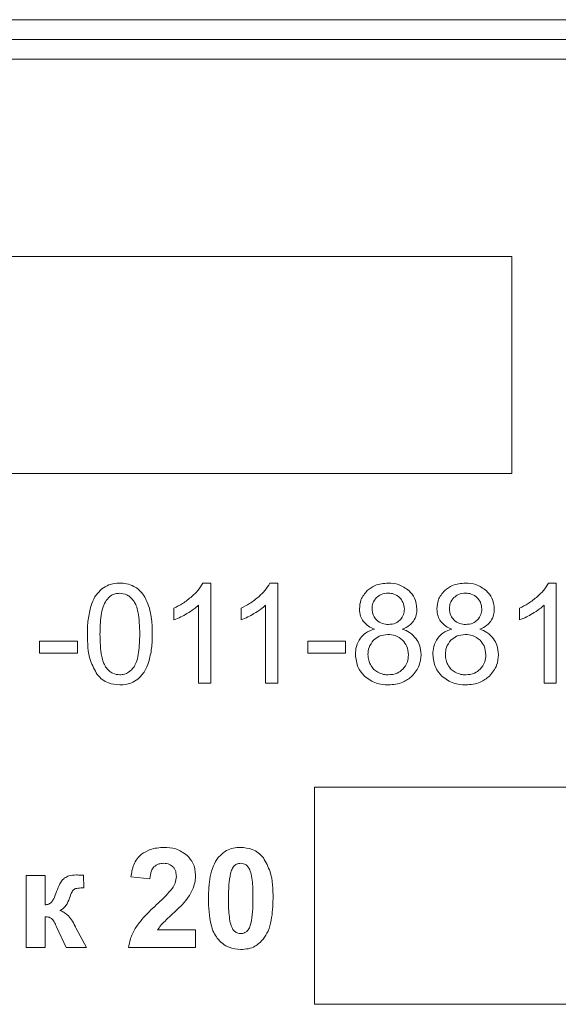
# Model space of a CAD drawing. Units: millimetres. Extents: x -1875 to 2430, y -1820 to 988.
# Drawn here: x 2338 to 2351, y 446 to 471 of the extents above; entities that cross this region are included whole.
import ezdxf

# ---------------------------------------------------------------- set-up
doc = ezdxf.new("R2010")
doc.units = ezdxf.units.MM

msp = doc.modelspace()

# ---------------------------------------------------------------- linework, layer by layer
at = {"color": 7, "linetype": 'Continuous', "lineweight": 15}
for p, q in [((2369.481, 471.023), (2284.481, 471.023)), ((2369.481, 470.523), (2284.481, 470.523)), ((2369.481, 470.023), (2284.481, 470.023)), ((2350.125, 465.023), (2332.233, 465.023)), ((2350.125, 459.523), (2350.125, 465.023)), ((2332.233, 459.523), (2350.125, 459.523)), ((2342.493, 456.747), (2342.293, 456.747)), ((2342.493, 454.211), (2342.493, 456.747)), ((2344.193, 456.747), (2343.993, 456.747)), ((2344.193, 454.211), (2344.193, 456.747)), ((2351.254, 456.747), (2351.054, 456.747)), ((2351.254, 454.211), (2351.254, 456.747)), ((2341.561, 456.113), (2341.561, 455.813)), ((2342.182, 456.187), (2342.182, 454.211)), ((2343.262, 456.113), (2343.262, 455.813)), ((2343.883, 456.187), (2343.883, 454.211)), ((2350.322, 456.113), (2350.322, 455.813)), ((2350.943, 456.187), (2350.943, 454.211)), ((2339.112, 455.279), (2338.153, 455.279)), ((2338.153, 455.279), (2338.153, 454.969)), ((2339.112, 454.969), (2339.112, 455.279)), ((2345.912, 455.279), (2344.952, 455.279)), ((2344.952, 455.279), (2344.952, 454.969)), ((2345.912, 454.969), (2345.912, 455.279)), ((2338.153, 454.969), (2339.112, 454.969)), ((2344.952, 454.969), (2345.912, 454.969)), ((2342.182, 454.211), (2342.493, 454.211)), ((2343.883, 454.211), (2344.193, 454.211)), ((2350.943, 454.211), (2351.254, 454.211)), ((2355.127, 451.575), (2345.127, 451.575)), ((2345.127, 451.575), (2345.127, 446.075)), ((2338.293, 449.342), (2337.81, 449.342)), ((2337.81, 449.342), (2337.81, 447.511)), ((2338.293, 448.594), (2338.293, 449.342)), ((2339.272, 449.024), (2339.27, 449.343)), ((2340.468, 449.302), (2340.951, 449.253)), ((2338.293, 447.511), (2338.293, 448.294)), ((2338.583, 448.041), (2338.824, 447.511)), ((2339.345, 447.511), (2339.074, 448.015)), ((2342.108, 447.959), (2341.145, 447.959)), ((2342.108, 447.511), (2342.108, 447.959)), ((2337.81, 447.511), (2338.293, 447.511)), ((2338.824, 447.511), (2339.345, 447.511)), ((2340.411, 447.511), (2342.108, 447.511)), ((2345.127, 446.075), (2355.127, 446.075))]:
    msp.add_line(p, q, dxfattribs=at)
for points, knots in [([(2339.732, 456.6), (2339.668, 456.535), (2339.547, 456.414), (2339.487, 456.253), (2339.458, 456.178)], [0, 0, 0, 0, 0.530967, 1, 1, 1, 1]), ([(2340.188, 456.747), (2340.092, 456.741), (2339.927, 456.73), (2339.79, 456.638), (2339.732, 456.6)], [0, 0, 0, 0, 0.580504, 1, 1, 1, 1]), ([(2340.545, 456.665), (2340.484, 456.692), (2340.369, 456.74), (2340.245, 456.745), (2340.188, 456.747)], [0, 0, 0, 0, 0.539754, 1, 1, 1, 1]), ([(2340.798, 456.429), (2340.759, 456.483), (2340.689, 456.577), (2340.589, 456.639), (2340.545, 456.665)], [0, 0, 0, 0, 0.565748, 1, 1, 1, 1]), ([(2342.293, 456.747), (2342.253, 456.683), (2342.177, 456.557), (2342.069, 456.458), (2342.016, 456.41)], [0, 0, 0, 0, 0.5150213, 1, 1, 1, 1]), ([(2343.993, 456.747), (2343.954, 456.683), (2343.877, 456.557), (2343.769, 456.458), (2343.717, 456.41)], [0, 0, 0, 0, 0.5150213, 1, 1, 1, 1]), ([(2346.462, 456.559), (2346.399, 456.484), (2346.284, 456.349), (2346.271, 456.173), (2346.264, 456.096)], [0, 0, 0, 0, 0.555611, 1, 1, 1, 1]), ([(2346.989, 456.747), (2346.875, 456.739), (2346.68, 456.726), (2346.526, 456.608), (2346.462, 456.559)], [0, 0, 0, 0, 0.583049, 1, 1, 1, 1]), ([(2347.52, 456.555), (2347.435, 456.616), (2347.276, 456.732), (2347.08, 456.742), (2346.989, 456.747)], [0, 0, 0, 0, 0.53443, 1, 1, 1, 1]), ([(2347.721, 456.087), (2347.711, 456.186), (2347.691, 456.363), (2347.573, 456.496), (2347.52, 456.555)], [0, 0, 0, 0, 0.55622, 1, 1, 1, 1]), ([(2348.424, 456.559), (2348.361, 456.484), (2348.246, 456.349), (2348.233, 456.173), (2348.226, 456.096)], [0, 0, 0, 0, 0.555611, 1, 1, 1, 1]), ([(2348.951, 456.747), (2348.837, 456.739), (2348.642, 456.726), (2348.488, 456.608), (2348.424, 456.559)], [0, 0, 0, 0, 0.583028, 1, 1, 1, 1]), ([(2349.482, 456.555), (2349.397, 456.616), (2349.238, 456.732), (2349.042, 456.742), (2348.951, 456.747)], [0, 0, 0, 0, 0.534403, 1, 1, 1, 1]), ([(2349.683, 456.087), (2349.673, 456.186), (2349.653, 456.363), (2349.535, 456.496), (2349.482, 456.555)], [0, 0, 0, 0, 0.556214, 1, 1, 1, 1]), ([(2351.054, 456.747), (2351.014, 456.683), (2350.938, 456.557), (2350.83, 456.458), (2350.778, 456.41)], [0, 0, 0, 0, 0.5150213, 1, 1, 1, 1]), ([(2339.843, 456.308), (2339.815, 456.256), (2339.751, 456.137), (2339.695, 455.846), (2339.688, 455.613), (2339.684, 455.456)], [0, 0, 0, 0, 0.202114, 0.461172, 1, 1, 1, 1]), ([(2340.185, 456.49), (2340.147, 456.487), (2340.073, 456.482), (2339.946, 456.428), (2339.883, 456.354), (2339.843, 456.308)], [0, 0, 0, 0, 0.283553, 0.553313, 1, 1, 1, 1]), ([(2340.548, 456.284), (2340.52, 456.319), (2340.469, 456.384), (2340.347, 456.47), (2340.246, 456.482), (2340.185, 456.49)], [0, 0, 0, 0, 0.304324, 0.579028, 1, 1, 1, 1]), ([(2340.953, 456.054), (2340.931, 456.131), (2340.894, 456.262), (2340.826, 456.38), (2340.798, 456.429)], [0, 0, 0, 0, 0.5877297, 1, 1, 1, 1]), ([(2342.016, 456.41), (2341.939, 456.346), (2341.798, 456.231), (2341.635, 456.15), (2341.561, 456.113)], [0, 0, 0, 0, 0.548049, 1, 1, 1, 1]), ([(2343.717, 456.41), (2343.639, 456.346), (2343.498, 456.231), (2343.335, 456.15), (2343.262, 456.113)], [0, 0, 0, 0, 0.548049, 1, 1, 1, 1]), ([(2346.698, 456.379), (2346.661, 456.334), (2346.594, 456.254), (2346.586, 456.152), (2346.582, 456.107)], [0, 0, 0, 0, 0.560553, 1, 1, 1, 1]), ([(2346.993, 456.493), (2346.93, 456.488), (2346.82, 456.478), (2346.734, 456.409), (2346.698, 456.379)], [0, 0, 0, 0, 0.570538, 1, 1, 1, 1]), ([(2347.287, 456.377), (2347.239, 456.414), (2347.152, 456.482), (2347.043, 456.49), (2346.993, 456.493)], [0, 0, 0, 0, 0.547307, 1, 1, 1, 1]), ([(2347.404, 456.089), (2347.398, 456.15), (2347.387, 456.258), (2347.317, 456.341), (2347.287, 456.377)], [0, 0, 0, 0, 0.562369, 1, 1, 1, 1]), ([(2348.66, 456.379), (2348.623, 456.334), (2348.556, 456.254), (2348.548, 456.152), (2348.544, 456.107)], [0, 0, 0, 0, 0.560553, 1, 1, 1, 1]), ([(2348.955, 456.493), (2348.892, 456.488), (2348.782, 456.478), (2348.696, 456.409), (2348.66, 456.379)], [0, 0, 0, 0, 0.570538, 1, 1, 1, 1]), ([(2349.249, 456.377), (2349.201, 456.414), (2349.114, 456.482), (2349.005, 456.49), (2348.955, 456.493)], [0, 0, 0, 0, 0.547307, 1, 1, 1, 1]), ([(2349.366, 456.089), (2349.36, 456.15), (2349.349, 456.258), (2349.279, 456.341), (2349.249, 456.377)], [0, 0, 0, 0, 0.562369, 1, 1, 1, 1]), ([(2350.778, 456.41), (2350.7, 456.346), (2350.559, 456.231), (2350.396, 456.15), (2350.322, 456.113)], [0, 0, 0, 0, 0.548049, 1, 1, 1, 1]), ([(2339.458, 456.178), (2339.429, 456.059), (2339.371, 455.822), (2339.368, 455.578), (2339.366, 455.457)], [0, 0, 0, 0, 0.505494, 1, 1, 1, 1]), ([(2340.693, 455.456), (2340.689, 455.646), (2340.683, 455.889), (2340.615, 456.166), (2340.568, 456.248), (2340.548, 456.284)], [0, 0, 0, 0, 0.669351, 0.853915, 1, 1, 1, 1]), ([(2341.01, 455.457), (2341.009, 455.582), (2341.007, 455.782), (2340.968, 455.979), (2340.953, 456.054)], [0, 0, 0, 0, 0.620131, 1, 1, 1, 1]), ([(2341.888, 455.973), (2341.95, 456.011), (2342.054, 456.074), (2342.145, 456.155), (2342.182, 456.187)], [0, 0, 0, 0, 0.59751, 1, 1, 1, 1]), ([(2343.589, 455.973), (2343.651, 456.011), (2343.755, 456.074), (2343.846, 456.155), (2343.883, 456.187)], [0, 0, 0, 0, 0.59751, 1, 1, 1, 1]), ([(2346.264, 456.096), (2346.269, 456.031), (2346.276, 455.919), (2346.333, 455.822), (2346.357, 455.782)], [0, 0, 0, 0, 0.575221, 1, 1, 1, 1]), ([(2346.582, 456.107), (2346.587, 456.044), (2346.597, 455.934), (2346.666, 455.849), (2346.696, 455.813)], [0, 0, 0, 0, 0.573015, 1, 1, 1, 1]), ([(2347.29, 455.812), (2347.327, 455.857), (2347.393, 455.939), (2347.4, 456.043), (2347.404, 456.089)], [0, 0, 0, 0, 0.554289, 1, 1, 1, 1]), ([(2347.63, 455.781), (2347.659, 455.833), (2347.713, 455.928), (2347.719, 456.037), (2347.721, 456.087)], [0, 0, 0, 0, 0.5453059, 1, 1, 1, 1]), ([(2348.226, 456.096), (2348.231, 456.031), (2348.238, 455.919), (2348.295, 455.822), (2348.319, 455.782)], [0, 0, 0, 0, 0.5751915, 1, 1, 1, 1]), ([(2348.544, 456.107), (2348.549, 456.044), (2348.559, 455.934), (2348.628, 455.849), (2348.658, 455.813)], [0, 0, 0, 0, 0.572977, 1, 1, 1, 1]), ([(2349.252, 455.812), (2349.289, 455.857), (2349.355, 455.939), (2349.362, 456.043), (2349.366, 456.089)], [0, 0, 0, 0, 0.554312, 1, 1, 1, 1]), ([(2349.592, 455.781), (2349.621, 455.833), (2349.675, 455.928), (2349.681, 456.037), (2349.683, 456.087)], [0, 0, 0, 0, 0.5453059, 1, 1, 1, 1]), ([(2350.649, 455.973), (2350.711, 456.011), (2350.815, 456.074), (2350.907, 456.155), (2350.943, 456.187)], [0, 0, 0, 0, 0.59751, 1, 1, 1, 1]), ([(2341.561, 455.813), (2341.62, 455.837), (2341.732, 455.884), (2341.838, 455.944), (2341.888, 455.973)], [0, 0, 0, 0, 0.52152, 1, 1, 1, 1]), ([(2343.262, 455.813), (2343.32, 455.837), (2343.433, 455.884), (2343.538, 455.944), (2343.589, 455.973)], [0, 0, 0, 0, 0.52152, 1, 1, 1, 1]), ([(2346.696, 455.813), (2346.744, 455.777), (2346.833, 455.709), (2346.945, 455.702), (2346.996, 455.699)], [0, 0, 0, 0, 0.538161, 1, 1, 1, 1]), ([(2346.996, 455.699), (2347.06, 455.704), (2347.17, 455.713), (2347.254, 455.783), (2347.29, 455.812)], [0, 0, 0, 0, 0.574142, 1, 1, 1, 1]), ([(2348.658, 455.813), (2348.706, 455.777), (2348.795, 455.709), (2348.907, 455.702), (2348.958, 455.699)], [0, 0, 0, 0, 0.538077, 1, 1, 1, 1]), ([(2348.958, 455.699), (2349.022, 455.704), (2349.132, 455.713), (2349.216, 455.783), (2349.252, 455.812)], [0, 0, 0, 0, 0.574186, 1, 1, 1, 1]), ([(2350.322, 455.813), (2350.381, 455.837), (2350.493, 455.884), (2350.599, 455.944), (2350.649, 455.973)], [0, 0, 0, 0, 0.52152, 1, 1, 1, 1]), ([(2346.644, 455.58), (2346.564, 455.553), (2346.425, 455.507), (2346.328, 455.399), (2346.287, 455.353)], [0, 0, 0, 0, 0.576439, 1, 1, 1, 1]), ([(2346.357, 455.782), (2346.4, 455.735), (2346.481, 455.647), (2346.591, 455.601), (2346.644, 455.58)], [0, 0, 0, 0, 0.526424, 1, 1, 1, 1]), ([(2347.35, 455.58), (2347.414, 455.608), (2347.522, 455.655), (2347.598, 455.744), (2347.63, 455.781)], [0, 0, 0, 0, 0.588701, 1, 1, 1, 1]), ([(2347.703, 455.335), (2347.65, 455.394), (2347.551, 455.504), (2347.414, 455.556), (2347.35, 455.58)], [0, 0, 0, 0, 0.537059, 1, 1, 1, 1]), ([(2348.606, 455.58), (2348.526, 455.553), (2348.387, 455.507), (2348.29, 455.399), (2348.249, 455.353)], [0, 0, 0, 0, 0.576466, 1, 1, 1, 1]), ([(2348.319, 455.782), (2348.362, 455.735), (2348.443, 455.647), (2348.553, 455.601), (2348.606, 455.58)], [0, 0, 0, 0, 0.526424, 1, 1, 1, 1]), ([(2349.312, 455.58), (2349.376, 455.608), (2349.485, 455.655), (2349.56, 455.744), (2349.592, 455.781)], [0, 0, 0, 0, 0.588736, 1, 1, 1, 1]), ([(2349.665, 455.335), (2349.612, 455.394), (2349.513, 455.504), (2349.376, 455.556), (2349.312, 455.58)], [0, 0, 0, 0, 0.537115, 1, 1, 1, 1]), ([(2339.366, 455.457), (2339.37, 455.226), (2339.375, 454.86), (2339.551, 454.544), (2339.616, 454.428)], [0, 0, 0, 0, 0.632004, 1, 1, 1, 1]), ([(2339.684, 455.456), (2339.688, 455.266), (2339.694, 455.023), (2339.762, 454.745), (2339.809, 454.664), (2339.829, 454.627)], [0, 0, 0, 0, 0.669375, 0.853941, 1, 1, 1, 1]), ([(2340.548, 454.628), (2340.573, 454.677), (2340.633, 454.79), (2340.683, 455.072), (2340.689, 455.3), (2340.693, 455.456)], [0, 0, 0, 0, 0.1927701, 0.4497326, 1, 1, 1, 1]), ([(2340.919, 454.738), (2340.948, 454.858), (2341.006, 455.094), (2341.009, 455.337), (2341.01, 455.457)], [0, 0, 0, 0, 0.506169, 1, 1, 1, 1]), ([(2346.287, 455.353), (2346.247, 455.285), (2346.172, 455.157), (2346.165, 455.01), (2346.162, 454.941)], [0, 0, 0, 0, 0.535892, 1, 1, 1, 1]), ([(2346.622, 455.301), (2346.577, 455.242), (2346.493, 455.135), (2346.484, 455), (2346.48, 454.939)], [0, 0, 0, 0, 0.548668, 1, 1, 1, 1]), ([(2346.985, 455.445), (2346.908, 455.438), (2346.771, 455.426), (2346.667, 455.338), (2346.622, 455.301)], [0, 0, 0, 0, 0.568617, 1, 1, 1, 1]), ([(2347.359, 455.299), (2347.298, 455.346), (2347.187, 455.432), (2347.048, 455.441), (2346.985, 455.445)], [0, 0, 0, 0, 0.547082, 1, 1, 1, 1]), ([(2347.506, 454.928), (2347.499, 455.007), (2347.486, 455.147), (2347.397, 455.253), (2347.359, 455.299)], [0, 0, 0, 0, 0.568102, 1, 1, 1, 1]), ([(2347.824, 454.933), (2347.818, 455.015), (2347.808, 455.16), (2347.734, 455.283), (2347.703, 455.335)], [0, 0, 0, 0, 0.5747611, 1, 1, 1, 1]), ([(2348.249, 455.353), (2348.209, 455.285), (2348.134, 455.157), (2348.127, 455.01), (2348.124, 454.941)], [0, 0, 0, 0, 0.5358968, 1, 1, 1, 1]), ([(2348.584, 455.301), (2348.539, 455.242), (2348.455, 455.135), (2348.446, 455), (2348.442, 454.939)], [0, 0, 0, 0, 0.54865, 1, 1, 1, 1]), ([(2348.947, 455.445), (2348.87, 455.438), (2348.733, 455.426), (2348.629, 455.338), (2348.584, 455.301)], [0, 0, 0, 0, 0.568649, 1, 1, 1, 1]), ([(2349.321, 455.299), (2349.26, 455.346), (2349.149, 455.432), (2349.01, 455.441), (2348.947, 455.445)], [0, 0, 0, 0, 0.547082, 1, 1, 1, 1]), ([(2349.468, 454.928), (2349.461, 455.007), (2349.448, 455.147), (2349.359, 455.253), (2349.321, 455.299)], [0, 0, 0, 0, 0.568102, 1, 1, 1, 1]), ([(2349.786, 454.933), (2349.78, 455.015), (2349.77, 455.16), (2349.696, 455.283), (2349.665, 455.335)], [0, 0, 0, 0, 0.5747611, 1, 1, 1, 1]), ([(2346.162, 454.941), (2346.174, 454.824), (2346.195, 454.615), (2346.331, 454.458), (2346.391, 454.389)], [0, 0, 0, 0, 0.56278, 1, 1, 1, 1]), ([(2346.48, 454.939), (2346.483, 454.89), (2346.489, 454.8), (2346.525, 454.718), (2346.541, 454.682)], [0, 0, 0, 0, 0.553605, 1, 1, 1, 1]), ([(2347.363, 454.565), (2347.409, 454.624), (2347.493, 454.731), (2347.502, 454.867), (2347.506, 454.928)], [0, 0, 0, 0, 0.545826, 1, 1, 1, 1]), ([(2347.595, 454.389), (2347.668, 454.477), (2347.801, 454.636), (2347.817, 454.841), (2347.824, 454.933)], [0, 0, 0, 0, 0.554789, 1, 1, 1, 1]), ([(2348.124, 454.941), (2348.136, 454.824), (2348.157, 454.615), (2348.293, 454.458), (2348.353, 454.389)], [0, 0, 0, 0, 0.56278, 1, 1, 1, 1]), ([(2348.442, 454.939), (2348.445, 454.89), (2348.451, 454.8), (2348.487, 454.718), (2348.503, 454.682)], [0, 0, 0, 0, 0.553605, 1, 1, 1, 1]), ([(2349.325, 454.565), (2349.371, 454.624), (2349.455, 454.731), (2349.464, 454.867), (2349.468, 454.928)], [0, 0, 0, 0, 0.545826, 1, 1, 1, 1]), ([(2349.557, 454.389), (2349.63, 454.477), (2349.763, 454.636), (2349.779, 454.841), (2349.786, 454.933)], [0, 0, 0, 0, 0.554789, 1, 1, 1, 1]), ([(2339.829, 454.627), (2339.856, 454.593), (2339.908, 454.528), (2340.028, 454.442), (2340.128, 454.43), (2340.188, 454.422)], [0, 0, 0, 0, 0.306866, 0.582344, 1, 1, 1, 1]), ([(2340.188, 454.422), (2340.227, 454.425), (2340.304, 454.431), (2340.437, 454.495), (2340.504, 454.576), (2340.548, 454.628)], [0, 0, 0, 0, 0.2686075, 0.5350555, 1, 1, 1, 1]), ([(2340.646, 454.316), (2340.711, 454.381), (2340.831, 454.503), (2340.891, 454.663), (2340.919, 454.738)], [0, 0, 0, 0, 0.531583, 1, 1, 1, 1]), ([(2346.541, 454.682), (2346.568, 454.639), (2346.616, 454.56), (2346.694, 454.512), (2346.728, 454.49)], [0, 0, 0, 0, 0.554474, 1, 1, 1, 1]), ([(2346.995, 454.422), (2347.074, 454.429), (2347.212, 454.441), (2347.317, 454.528), (2347.363, 454.565)], [0, 0, 0, 0, 0.571304, 1, 1, 1, 1]), ([(2348.503, 454.682), (2348.53, 454.639), (2348.578, 454.56), (2348.656, 454.512), (2348.69, 454.49)], [0, 0, 0, 0, 0.554474, 1, 1, 1, 1]), ([(2348.957, 454.422), (2349.036, 454.429), (2349.174, 454.441), (2349.279, 454.528), (2349.325, 454.565)], [0, 0, 0, 0, 0.571304, 1, 1, 1, 1]), ([(2339.616, 454.428), (2339.656, 454.384), (2339.737, 454.296), (2339.931, 454.19), (2340.089, 454.177), (2340.188, 454.168)], [0, 0, 0, 0, 0.276604, 0.546183, 1, 1, 1, 1]), ([(2340.188, 454.168), (2340.285, 454.175), (2340.451, 454.185), (2340.589, 454.278), (2340.646, 454.316)], [0, 0, 0, 0, 0.580991, 1, 1, 1, 1]), ([(2346.391, 454.389), (2346.487, 454.318), (2346.667, 454.186), (2346.89, 454.174), (2346.993, 454.168)], [0, 0, 0, 0, 0.536009, 1, 1, 1, 1]), ([(2346.728, 454.49), (2346.776, 454.469), (2346.861, 454.429), (2346.954, 454.424), (2346.995, 454.422)], [0, 0, 0, 0, 0.558777, 1, 1, 1, 1]), ([(2346.993, 454.168), (2347.122, 454.178), (2347.346, 454.194), (2347.521, 454.331), (2347.595, 454.389)], [0, 0, 0, 0, 0.57956, 1, 1, 1, 1]), ([(2348.353, 454.389), (2348.449, 454.318), (2348.629, 454.186), (2348.852, 454.174), (2348.955, 454.168)], [0, 0, 0, 0, 0.536009, 1, 1, 1, 1]), ([(2348.69, 454.49), (2348.738, 454.469), (2348.823, 454.429), (2348.916, 454.424), (2348.957, 454.422)], [0, 0, 0, 0, 0.558777, 1, 1, 1, 1]), ([(2348.955, 454.168), (2349.084, 454.178), (2349.308, 454.194), (2349.483, 454.331), (2349.557, 454.389)], [0, 0, 0, 0, 0.57956, 1, 1, 1, 1]), ([(2340.738, 449.877), (2340.698, 449.84), (2340.615, 449.764), (2340.512, 449.569), (2340.485, 449.406), (2340.468, 449.302)], [0, 0, 0, 0, 0.247892, 0.512922, 1, 1, 1, 1]), ([(2341.307, 450.051), (2341.188, 450.043), (2340.983, 450.03), (2340.81, 449.922), (2340.738, 449.877)], [0, 0, 0, 0, 0.581732, 1, 1, 1, 1]), ([(2341.895, 449.848), (2341.801, 449.913), (2341.624, 450.037), (2341.409, 450.046), (2341.307, 450.051)], [0, 0, 0, 0, 0.525205, 1, 1, 1, 1]), ([(2342.108, 449.346), (2342.097, 449.453), (2342.077, 449.644), (2341.95, 449.786), (2341.895, 449.848)], [0, 0, 0, 0, 0.560612, 1, 1, 1, 1]), ([(2343.253, 450.051), (2343.189, 450.047), (2343.065, 450.04), (2342.856, 449.967), (2342.747, 449.858), (2342.681, 449.791)], [0, 0, 0, 0, 0.29873, 0.57335, 1, 1, 1, 1]), ([(2343.827, 449.788), (2343.787, 449.833), (2343.706, 449.921), (2343.512, 450.029), (2343.353, 450.042), (2343.253, 450.051)], [0, 0, 0, 0, 0.2764918, 0.5457595, 1, 1, 1, 1]), ([(2340.951, 449.253), (2340.957, 449.323), (2340.966, 449.433), (2341.03, 449.523), (2341.054, 449.557)], [0, 0, 0, 0, 0.626407, 1, 1, 1, 1]), ([(2341.054, 449.557), (2341.092, 449.586), (2341.163, 449.641), (2341.253, 449.646), (2341.295, 449.648)], [0, 0, 0, 0, 0.53458, 1, 1, 1, 1]), ([(2341.295, 449.648), (2341.347, 449.645), (2341.436, 449.639), (2341.506, 449.584), (2341.534, 449.561)], [0, 0, 0, 0, 0.587623, 1, 1, 1, 1]), ([(2341.534, 449.561), (2341.549, 449.544), (2341.58, 449.508), (2341.614, 449.423), (2341.619, 449.355), (2341.621, 449.312)], [0, 0, 0, 0, 0.255021, 0.521898, 1, 1, 1, 1]), ([(2342.681, 449.791), (2342.638, 449.724), (2342.544, 449.577), (2342.451, 449.225), (2342.44, 448.947), (2342.433, 448.762)], [0, 0, 0, 0, 0.222505, 0.484859, 1, 1, 1, 1]), ([(2343.099, 449.592), (2343.087, 449.58), (2343.06, 449.553), (2343.022, 449.485), (2343.005, 449.428), (2342.994, 449.391)], [0, 0, 0, 0, 0.226925, 0.490697, 1, 1, 1, 1]), ([(2343.253, 449.648), (2343.222, 449.645), (2343.165, 449.64), (2343.12, 449.607), (2343.099, 449.592)], [0, 0, 0, 0, 0.5564685, 1, 1, 1, 1]), ([(2343.407, 449.592), (2343.381, 449.61), (2343.334, 449.642), (2343.278, 449.647), (2343.253, 449.648)], [0, 0, 0, 0, 0.559842, 1, 1, 1, 1]), ([(2343.518, 449.369), (2343.504, 449.422), (2343.482, 449.505), (2343.426, 449.569), (2343.407, 449.592)], [0, 0, 0, 0, 0.645278, 1, 1, 1, 1]), ([(2344.074, 448.757), (2344.071, 448.99), (2344.067, 449.356), (2343.891, 449.672), (2343.827, 449.788)], [0, 0, 0, 0, 0.635681, 1, 1, 1, 1]), ([(2339.079, 449.352), (2339.017, 449.35), (2338.915, 449.345), (2338.825, 449.296), (2338.789, 449.276)], [0, 0, 0, 0, 0.5973767, 1, 1, 1, 1]), ([(2339.27, 449.343), (2339.228, 449.346), (2339.164, 449.35), (2339.1, 449.352), (2339.079, 449.352)], [0, 0, 0, 0, 0.6644461, 1, 1, 1, 1]), ([(2341.621, 449.312), (2341.615, 449.255), (2341.603, 449.149), (2341.547, 449.058), (2341.521, 449.015)], [0, 0, 0, 0, 0.532231, 1, 1, 1, 1]), ([(2342.047, 449.02), (2342.066, 449.079), (2342.102, 449.185), (2342.106, 449.296), (2342.108, 449.346)], [0, 0, 0, 0, 0.556271, 1, 1, 1, 1]), ([(2342.994, 449.391), (2342.978, 449.294), (2342.944, 449.084), (2342.945, 448.871), (2342.945, 448.757)], [0, 0, 0, 0, 0.462117, 1, 1, 1, 1]), ([(2343.562, 448.757), (2343.563, 448.895), (2343.564, 449.1), (2343.529, 449.302), (2343.518, 449.369)], [0, 0, 0, 0, 0.669776, 1, 1, 1, 1]), ([(2338.789, 449.276), (2338.768, 449.258), (2338.72, 449.217), (2338.649, 449.099), (2338.611, 448.998), (2338.585, 448.931)], [0, 0, 0, 0, 0.205846, 0.464753, 1, 1, 1, 1]), ([(2338.585, 448.931), (2338.564, 448.868), (2338.533, 448.776), (2338.481, 448.694), (2338.464, 448.668)], [0, 0, 0, 0, 0.677128, 1, 1, 1, 1]), ([(2338.911, 448.762), (2338.931, 448.818), (2338.955, 448.888), (2338.999, 448.963), (2339.019, 448.981), (2339.027, 448.988)], [0, 0, 0, 0, 0.68881, 0.867608, 1, 1, 1, 1]), ([(2339.027, 448.988), (2339.04, 448.995), (2339.073, 449.01), (2339.156, 449.022), (2339.225, 449.023), (2339.272, 449.024)], [0, 0, 0, 0, 0.176564, 0.430478, 1, 1, 1, 1]), ([(2341.521, 449.015), (2341.468, 448.953), (2341.343, 448.807), (2341.202, 448.676), (2341.12, 448.601)], [0, 0, 0, 0, 0.4244223, 1, 1, 1, 1]), ([(2341.853, 448.697), (2341.898, 448.756), (2341.974, 448.858), (2342.026, 448.973), (2342.047, 449.02)], [0, 0, 0, 0, 0.5921728, 1, 1, 1, 1]), ([(2338.464, 448.668), (2338.454, 448.657), (2338.431, 448.635), (2338.373, 448.607), (2338.325, 448.599), (2338.293, 448.594)], [0, 0, 0, 0, 0.2366794, 0.5005726, 1, 1, 1, 1]), ([(2338.667, 448.451), (2338.696, 448.466), (2338.757, 448.496), (2338.848, 448.601), (2338.886, 448.699), (2338.911, 448.762)], [0, 0, 0, 0, 0.235774, 0.496747, 1, 1, 1, 1]), ([(2341.12, 448.601), (2340.991, 448.481), (2340.791, 448.294), (2340.632, 448.073), (2340.576, 447.994)], [0, 0, 0, 0, 0.647322, 1, 1, 1, 1]), ([(2341.535, 448.373), (2341.608, 448.44), (2341.72, 448.542), (2341.818, 448.657), (2341.853, 448.697)], [0, 0, 0, 0, 0.6519829, 1, 1, 1, 1]), ([(2342.433, 448.762), (2342.441, 448.534), (2342.451, 448.238), (2342.558, 447.9), (2342.627, 447.796), (2342.659, 447.749)], [0, 0, 0, 0, 0.646485, 0.83741, 1, 1, 1, 1]), ([(2342.945, 448.757), (2342.944, 448.619), (2342.943, 448.414), (2342.977, 448.211), (2342.989, 448.144)], [0, 0, 0, 0, 0.67, 1, 1, 1, 1]), ([(2343.513, 448.124), (2343.528, 448.221), (2343.562, 448.43), (2343.562, 448.643), (2343.562, 448.757)], [0, 0, 0, 0, 0.460956, 1, 1, 1, 1]), ([(2343.825, 447.724), (2343.869, 447.792), (2343.963, 447.939), (2344.056, 448.292), (2344.067, 448.572), (2344.074, 448.757)], [0, 0, 0, 0, 0.221993, 0.484231, 1, 1, 1, 1]), ([(2339.055, 448.052), (2339.026, 448.109), (2338.972, 448.214), (2338.871, 448.334), (2338.77, 448.414), (2338.701, 448.439), (2338.667, 448.451)], [0, 0, 0, 0, 0.33427, 0.618342, 0.815461, 1, 1, 1, 1]), ([(2341.244, 448.093), (2341.284, 448.134), (2341.379, 448.231), (2341.478, 448.321), (2341.535, 448.373)], [0, 0, 0, 0, 0.425815, 1, 1, 1, 1]), ([(2338.293, 448.294), (2338.329, 448.293), (2338.387, 448.291), (2338.436, 448.26), (2338.454, 448.248)], [0, 0, 0, 0, 0.613166, 1, 1, 1, 1]), ([(2338.454, 448.248), (2338.465, 448.237), (2338.491, 448.21), (2338.535, 448.141), (2338.564, 448.082), (2338.583, 448.041)], [0, 0, 0, 0, 0.193363, 0.452289, 1, 1, 1, 1]), ([(2341.145, 447.959), (2341.161, 447.984), (2341.191, 448.031), (2341.227, 448.074), (2341.244, 448.093)], [0, 0, 0, 0, 0.535024, 1, 1, 1, 1]), ([(2342.989, 448.144), (2343.003, 448.091), (2343.025, 448.009), (2343.08, 447.945), (2343.1, 447.922)], [0, 0, 0, 0, 0.645306, 1, 1, 1, 1]), ([(2343.408, 447.923), (2343.42, 447.936), (2343.447, 447.962), (2343.485, 448.03), (2343.502, 448.087), (2343.513, 448.124)], [0, 0, 0, 0, 0.226164, 0.489962, 1, 1, 1, 1]), ([(2339.074, 448.015), (2339.07, 448.022), (2339.064, 448.034), (2339.058, 448.046), (2339.055, 448.052)], [0, 0, 0, 0, 0.576845, 1, 1, 1, 1]), ([(2340.576, 447.994), (2340.531, 447.908), (2340.45, 447.755), (2340.423, 447.585), (2340.411, 447.511)], [0, 0, 0, 0, 0.563892, 1, 1, 1, 1]), ([(2343.1, 447.922), (2343.126, 447.904), (2343.173, 447.873), (2343.229, 447.869), (2343.253, 447.867)], [0, 0, 0, 0, 0.559038, 1, 1, 1, 1]), ([(2343.253, 447.867), (2343.285, 447.87), (2343.342, 447.875), (2343.388, 447.909), (2343.408, 447.923)], [0, 0, 0, 0, 0.555131, 1, 1, 1, 1]), ([(2342.659, 447.749), (2342.702, 447.701), (2342.787, 447.607), (2342.988, 447.49), (2343.152, 447.474), (2343.253, 447.465)], [0, 0, 0, 0, 0.285137, 0.556575, 1, 1, 1, 1]), ([(2343.253, 447.465), (2343.318, 447.468), (2343.442, 447.475), (2343.651, 447.548), (2343.76, 447.658), (2343.825, 447.724)], [0, 0, 0, 0, 0.298778, 0.573412, 1, 1, 1, 1])]:
    msp.add_open_spline(points, degree=3, knots=knots, dxfattribs=at)

doc.saveas('drawing.dxf')
